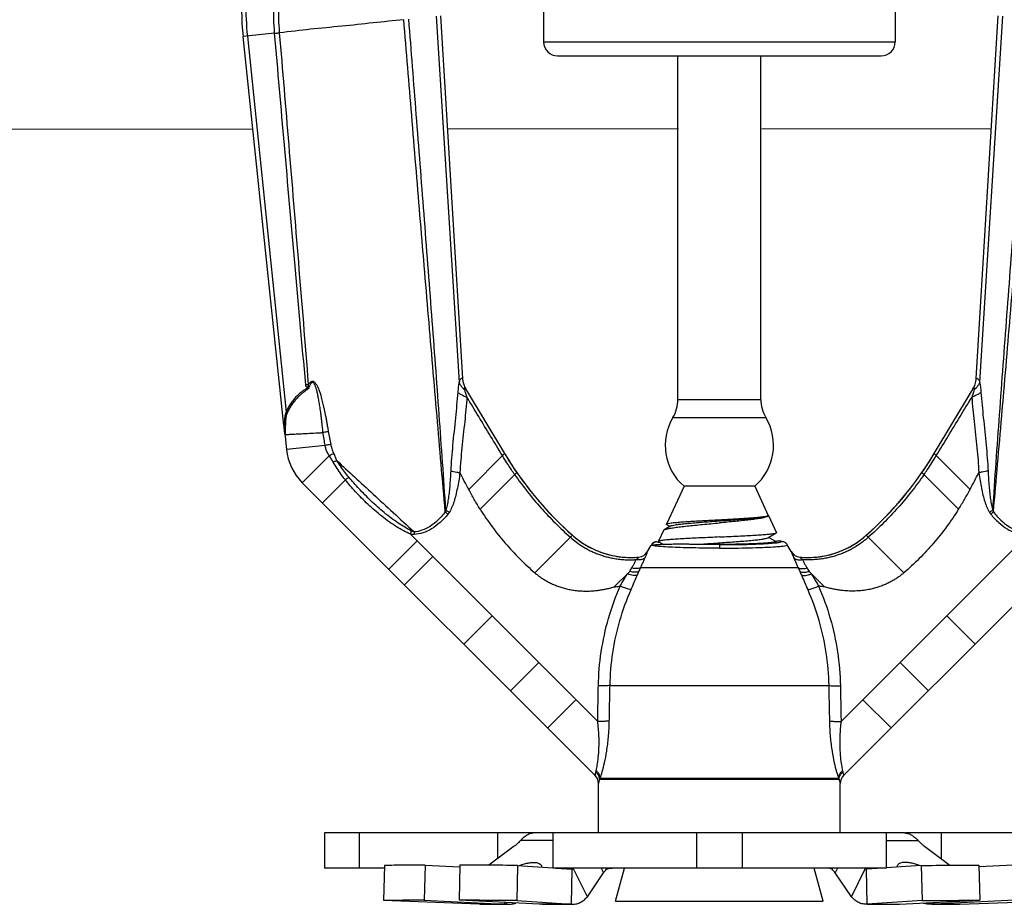
# Model space of a CAD drawing. Extents: x 34 to 167, y 23 to 67.
# Drawn here: x 65 to 68, y 37 to 40 of the extents above; entities that cross this region are included whole.
import ezdxf

# ---------------------------------------------------------------- set-up
doc = ezdxf.new("R2010")
doc.units = 0
doc.header["$MEASUREMENT"] = 0
doc.layers.get('0').update_dxf_attribs({"linetype": 'CONTINUOUS'})
doc.layers.add('3', color=3, linetype='CONTINUOUS')

msp = doc.modelspace()

# ---------------------------------------------------------------- linework, layer by layer
for p, q in [((66.4314, 40.1445), (66.4314, 39.8705)), ((67.4314, 40.1445), (67.4314, 39.8705)), ((66.1257, 39.9433), (66.1909, 38.9025)), ((66.1379, 39.9446), (66.2005, 38.913)), ((67.6623, 38.913), (67.7249, 39.9446)), ((67.7372, 39.9433), (67.6719, 38.9025)), ((65.6663, 39.8951), (65.5764, 39.8856)), ((65.5887, 39.8869), (65.699, 38.8171)), ((65.6928, 38.7785), (65.5764, 39.8856)), ((66.4314, 39.8705), (67.4314, 39.8705)), ((66.4714, 39.8305), (67.3914, 39.8305)), ((66.8134, 38.8528), (66.8134, 39.8305)), ((67.0494, 38.8528), (67.0494, 39.8305)), ((66.2141, 38.8758), (66.3203, 38.6991)), ((66.8134, 38.8528), (67.0494, 38.8528)), ((67.5426, 38.6991), (67.6488, 38.8758)), ((66.7992, 38.8015), (67.0636, 38.8015)), ((65.6928, 38.7785), (65.693, 38.7762)), ((65.693, 38.7762), (65.7, 38.7103)), ((65.81, 38.7219), (65.7, 38.7103)), ((65.8216, 38.6929), (65.7449, 38.6162)), ((66.2183, 38.5971), (66.3203, 38.6991)), ((67.6446, 38.5971), (67.5426, 38.6991)), ((66.3551, 38.6452), (66.2507, 38.5409)), ((67.5078, 38.6452), (67.6121, 38.5409)), ((65.7449, 38.6162), (66.5783, 37.7827)), ((65.8021, 38.5589), (65.8675, 38.6243)), ((66.8309, 38.6058), (66.7809, 38.4985)), ((67.0319, 38.6058), (66.8309, 38.6058)), ((67.0319, 38.6058), (67.0705, 38.5231)), ((68.118, 38.6162), (67.2845, 37.7827)), ((67.0708, 38.5226), (67.0935, 38.4739)), ((66.7935, 38.4931), (66.774, 38.4817)), ((66.7814, 38.4976), (66.7914, 38.4918)), ((66.0524, 38.4697), (66.5853, 37.9368)), ((66.5134, 38.4664), (66.4067, 38.3597)), ((66.7723, 38.4803), (66.7579, 38.4493)), ((66.7723, 38.4803), (66.774, 38.4817)), ((67.0694, 38.4594), (67.0929, 38.4731)), ((67.0918, 38.4488), (67.0715, 38.4606)), ((67.0929, 38.4731), (67.0935, 38.4739)), ((67.8104, 38.4697), (67.2776, 37.9368)), ((67.3494, 38.4664), (67.4562, 38.3597)), ((65.9911, 38.3699), (66.0716, 38.4505)), ((66.7271, 38.4203), (66.7365, 38.4365)), ((66.7579, 38.4493), (66.7584, 38.4485)), ((66.7584, 38.4485), (66.7728, 38.4401)), ((66.9314, 38.4398), (66.9314, 38.4298)), ((67.0944, 38.4493), (67.0936, 38.4485)), ((67.1074, 38.4493), (67.0944, 38.4493)), ((67.1357, 38.4203), (67.1247, 38.4393)), ((66.116, 38.4061), (66.0354, 38.3256)), ((66.7078, 38.3751), (67.155, 38.3751)), ((66.6765, 38.3638), (66.6322, 38.3196)), ((67.1864, 38.3638), (67.2306, 38.3196)), ((66.2846, 38.2376), (66.204, 38.157)), ((67.5783, 38.2376), (67.6588, 38.157)), ((66.4174, 38.1047), (66.3368, 38.0242)), ((67.4454, 38.1047), (67.526, 38.0242)), ((66.6204, 38.0394), (67.2424, 38.0394)), ((66.5235, 37.9986), (66.443, 37.9181)), ((67.3393, 37.9986), (67.4199, 37.9181)), ((66.5877, 37.6195), (66.5877, 37.7601)), ((67.2719, 37.7717), (66.591, 37.7717)), ((66.5924, 37.775), (67.2704, 37.775)), ((67.2752, 37.6195), (67.2752, 37.7601)), ((65.8083, 37.6195), (65.8083, 37.5195)), ((66.4021, 37.6195), (65.8083, 37.6195)), ((65.9068, 37.6195), (65.9068, 37.5195)), ((66.3004, 37.6195), (66.3004, 37.546)), ((67.4581, 37.6195), (66.4047, 37.6195)), ((66.4572, 37.6195), (66.4572, 37.5195)), ((66.8664, 37.6195), (66.8664, 37.5195)), ((66.9964, 37.6195), (66.9964, 37.5195)), ((67.4056, 37.6195), (67.4056, 37.5195)), ((68.0545, 37.6195), (67.4607, 37.6195)), ((67.5624, 37.6195), (67.5624, 37.546)), ((66.4572, 37.5978), (66.3655, 37.5978)), ((67.4056, 37.5978), (67.4973, 37.5978)), ((66.3478, 37.5814), (66.2756, 37.5275)), ((67.515, 37.5814), (67.5872, 37.5275)), ((65.9786, 37.5195), (65.8083, 37.5195)), ((65.9788, 37.5269), (65.9763, 37.427)), ((66.0942, 37.5279), (66.0918, 37.428)), ((66.0942, 37.5279), (66.193, 37.5231)), ((66.1932, 37.5279), (66.1908, 37.428)), ((66.3574, 37.5269), (66.355, 37.4269)), ((66.3574, 37.5269), (66.4572, 37.5201)), ((67.4056, 37.5195), (66.4572, 37.5195)), ((66.4664, 37.5195), (66.5131, 37.5164)), ((66.5106, 37.4164), (66.5131, 37.5164)), ((66.5131, 37.5164), (66.5132, 37.5163)), ((66.5559, 37.4381), (66.5156, 37.5195)), ((66.5559, 37.4381), (66.602, 37.5058)), ((66.5952, 37.5195), (66.602, 37.5058)), ((66.6107, 37.5159), (66.6089, 37.5195)), ((66.6362, 37.4255), (66.6614, 37.5195)), ((67.2266, 37.4255), (67.2014, 37.5195)), ((67.2521, 37.5159), (67.2539, 37.5195)), ((67.2676, 37.5195), (67.2609, 37.5058)), ((67.3069, 37.4381), (67.2609, 37.5058)), ((67.3069, 37.4381), (67.3473, 37.5195)), ((67.3497, 37.5164), (67.3496, 37.5163)), ((67.3964, 37.5195), (67.3497, 37.5164)), ((67.3522, 37.4164), (67.3497, 37.5164)), ((67.5054, 37.5269), (67.4056, 37.5201)), ((67.5054, 37.5269), (67.5079, 37.4269)), ((67.6696, 37.5279), (67.6721, 37.428)), ((67.7686, 37.5279), (67.6698, 37.5231)), ((66.248, 37.4164), (65.9763, 37.427)), ((66.0918, 37.428), (66.3199, 37.4167)), ((66.4189, 37.4167), (66.1908, 37.428)), ((66.355, 37.4269), (66.5106, 37.4164)), ((66.6362, 37.4255), (67.2266, 37.4255)), ((67.5079, 37.4269), (67.3522, 37.4164)), ((67.4439, 37.4167), (67.6721, 37.428)), ((67.7711, 37.428), (67.5429, 37.4167)), ((67.6148, 37.4164), (67.8865, 37.427)), ((66.3268, 37.4164), (66.248, 37.4164)), ((66.2514, 37.4163), (66.248, 37.4164)), ((66.2514, 37.4163), (66.3199, 37.4163)), ((66.32, 37.4216), (66.3199, 37.4167)), ((66.3268, 37.4164), (66.3269, 37.4213)), ((66.3268, 37.4164), (66.3299, 37.4163)), ((66.5106, 37.4164), (66.4249, 37.4164)), ((66.4277, 37.4163), (66.4249, 37.4164)), ((66.4277, 37.4163), (66.5106, 37.4163)), ((66.5106, 37.4164), (66.5132, 37.4163)), ((67.3522, 37.4164), (67.3496, 37.4163)), ((67.3522, 37.4164), (67.4379, 37.4164)), ((67.3522, 37.4163), (67.4352, 37.4163)), ((67.4351, 37.4163), (67.4379, 37.4164)), ((67.536, 37.4164), (67.5329, 37.4163)), ((67.536, 37.4164), (67.5359, 37.4213)), ((67.536, 37.4164), (67.6148, 37.4164)), ((67.5428, 37.4216), (67.5429, 37.4167)), ((67.5429, 37.4163), (67.6115, 37.4163)), ((67.6115, 37.4163), (67.6148, 37.4164))]:
    msp.add_line(p, q)
for centre, radius, start, end in [((66.372, 39.9692), 0.8, 165, 186), ((66.4714, 39.8705), 0.04, 180, 270), ((67.3914, 39.8705), 0.04, 270, 0), ((66.7134, 38.8528), 0.1, 329.1226, 0), ((67.1494, 38.8528), 0.1, 180, 210.8774), ((66.9314, 38.7225), 0.154, 149.1226, 229.2478), ((66.9314, 38.7225), 0.154, 310.7522, 30.8774), ((65.8553, 38.7266), 0.1562, 186, 225), ((67.1774, 39.2141), 1, 211, 228.3943), ((66.6854, 39.2141), 1, 311.6057, 329), ((66.6794, 38.6533), 0.25, 228.3943, 275.3188), ((67.1834, 38.6533), 0.25, 264.6809, 311.6057), ((66.6994, 38.4363), 0.032, 275.3017, 329.9995), ((67.1634, 38.4363), 0.032, 210.0012, 264.6987), ((66.5557, 37.7601), 0.032, 359.9963, 44.999), ((67.3072, 37.7601), 0.032, 135.0008, 180.0032)]:
    msp.add_arc(centre, radius, start, end)
for points, start_tangent, end_tangent in [([(65.6117, 40.173), (65.5924, 40.0788), (65.5846, 39.9829), (65.5887, 39.8869)], (-0.260685, -0.965424), (0.102607, -0.994722)), ([(65.6663, 39.8951), (65.6641, 39.9793), (65.6725, 40.0652), (65.6917, 40.1515)], (-0.087631, 0.996153), (0.275711, 0.961241)), ([(65.6805, 39.8965), (65.6787, 39.9789), (65.6872, 40.063), (65.7063, 40.1476)], (-0.082994, 0.99655), (0.27907, 0.960271)), ([(66.0338, 39.9337), (65.9464, 39.9245), (65.8572, 39.9151), (65.7679, 39.9063), (65.6805, 39.8965)], (-0.994495, -0.104781), (-0.994639, -0.103411)), ([(66.1517, 38.5331), (66.1282, 38.805), (66.1039, 39.0894), (66.0797, 39.3776), (66.0562, 39.6616), (66.0338, 39.9337)], (-0.087179, 0.996193), (-0.081357, 0.996685)), ([(66.1533, 38.538), (66.1344, 38.8096), (66.1133, 39.0934), (66.0913, 39.3808), (66.0693, 39.6639), (66.048, 39.9352)], (-0.06674, 0.99777), (-0.078538, 0.996911)), ([(67.7095, 38.538), (67.7285, 38.8096), (67.7495, 39.0934), (67.7715, 39.3808), (67.7935, 39.6639), (67.8148, 39.9352)], (0.06674, 0.99777), (0.078538, 0.996911)), ([(67.7111, 38.5331), (67.7347, 38.805), (67.7589, 39.0894), (67.7831, 39.3776), (67.8067, 39.6616), (67.829, 39.9337)], (0.087179, 0.996193), (0.081357, 0.996685)), ([(65.6663, 39.8951), (65.6708, 39.8955), (65.6756, 39.896), (65.6805, 39.8965)], (0.994857, 0.101289), (0.994537, 0.104388)), ([(65.7548, 38.8956), (65.7236, 39.2425), (65.6941, 39.5762), (65.6663, 39.8951)], (-0.091327, 0.995821), (-0.086627, 0.996241)), ([(65.7629, 38.8962), (65.7347, 39.2435), (65.7072, 39.5774), (65.6805, 39.8965)], (-0.08017, 0.996781), (-0.083807, 0.996482)), ([(66.2005, 38.913), (66.1983, 38.913), (66.1963, 38.912), (66.1944, 38.9099), (66.1926, 38.9067), (66.1909, 38.9025)], (-0.970749, 0.240096), (-0.312351, -0.949967)), ([(66.2005, 38.913), (66.2013, 38.9066), (66.2025, 38.9009), (66.2042, 38.8957), (66.2062, 38.8906), (66.2086, 38.8856), (66.2112, 38.8807), (66.2141, 38.8758)], (0.058683, -0.998277), (0.515054, -0.857158)), ([(67.6488, 38.8758), (67.6528, 38.8829), (67.6562, 38.8897), (67.659, 38.8967), (67.6611, 38.9044), (67.6623, 38.913)], (0.515054, 0.857158), (0.054726, 0.998501)), ([(67.6623, 38.913), (67.6645, 38.913), (67.6666, 38.912), (67.6685, 38.9099), (67.6703, 38.9067), (67.6719, 38.9025)], (0.970749, 0.240095), (0.312351, -0.949967)), ([(65.7597, 38.8862), (65.7519, 38.8807), (65.7438, 38.8749), (65.7353, 38.8682), (65.7269, 38.8603), (65.7188, 38.8509), (65.7113, 38.8405), (65.7045, 38.8291), (65.699, 38.8171)], (-0.815164, -0.57923), (-0.35329, -0.935514)), ([(65.7634, 38.8847), (65.7564, 38.8795), (65.7491, 38.874), (65.7414, 38.868), (65.7338, 38.8611), (65.7262, 38.853), (65.7189, 38.8438), (65.712, 38.8336), (65.7056, 38.8226), (65.7002, 38.8111)], (-0.800499, -0.599334), (-0.367572, -0.929995)), ([(65.7548, 38.8956), (65.7575, 38.8958), (65.7602, 38.896), (65.7629, 38.8962)], (0.997745, 0.067124), (0.99745, 0.071362)), ([(65.7597, 38.8862), (65.758, 38.8875), (65.7567, 38.8893), (65.7558, 38.8912), (65.7552, 38.8934), (65.7548, 38.8956)], (-0.8373, 0.546743), (-0.0908, 0.995869)), ([(65.7597, 38.8862), (65.7605, 38.8869), (65.7614, 38.8876), (65.7622, 38.8883)], (0.770985, 0.636854), (0.771777, 0.635893)), ([(65.7634, 38.8847), (65.7615, 38.8855), (65.7597, 38.8862)], (-0.928374, 0.371648), (-0.922509, 0.385976)), ([(65.7622, 38.8883), (65.762, 38.8894), (65.7621, 38.8908), (65.7622, 38.8925), (65.7625, 38.8943), (65.7629, 38.8962)], (-0.323081, 0.946371), (0.230199, 0.973144)), ([(65.7634, 38.8847), (65.7628, 38.8865), (65.7622, 38.8883)], (-0.300632, 0.95374), (-0.317867, 0.948135)), ([(65.8196, 38.7617), (65.8176, 38.7743), (65.8155, 38.7864), (65.8135, 38.7978), (65.8114, 38.8083), (65.8095, 38.8182), (65.8075, 38.8274), (65.8056, 38.8359), (65.8037, 38.8437), (65.8019, 38.851), (65.8, 38.8577), (65.7982, 38.8639), (65.7964, 38.8697), (65.7946, 38.875), (65.7927, 38.88), (65.7908, 38.8845), (65.7889, 38.8887), (65.7869, 38.8925), (65.7848, 38.896), (65.7826, 38.8989), (65.7802, 38.9014), (65.7777, 38.9032), (65.7749, 38.9041), (65.772, 38.904), (65.7693, 38.9028), (65.767, 38.901), (65.7649, 38.8988), (65.7629, 38.8962)], (-0.157091, 0.987584), (-0.557159, -0.830406)), ([(65.804, 38.7588), (65.8026, 38.7722), (65.8012, 38.7847), (65.7998, 38.7962), (65.7985, 38.8068), (65.7972, 38.8166), (65.7959, 38.8257), (65.7947, 38.8341), (65.7935, 38.8419), (65.7923, 38.849), (65.7911, 38.8557), (65.7899, 38.8617), (65.7887, 38.8674), (65.7875, 38.8725), (65.7864, 38.8773), (65.7852, 38.8816), (65.784, 38.8856), (65.7827, 38.8892), (65.7815, 38.8925), (65.7801, 38.8954), (65.7786, 38.8979), (65.7769, 38.9), (65.7748, 38.9012), (65.7726, 38.9012), (65.7706, 38.8998), (65.7688, 38.8976), (65.7673, 38.895), (65.7659, 38.8919), (65.7646, 38.8885), (65.7634, 38.8847)], (-0.102524, 0.994731), (-0.297423, -0.954746)), ([(66.1909, 38.9025), (66.1888, 38.8893), (66.1872, 38.8735)], (-0.189065, -0.981965), (-0.075919, -0.997114)), ([(66.1909, 38.9025), (66.1946, 38.8948), (66.1998, 38.8874), (66.2064, 38.8805)], (0.34461, -0.938746), (0.743639, -0.668582)), ([(66.2141, 38.8758), (66.2116, 38.8798), (66.2094, 38.8831), (66.2077, 38.8853), (66.2065, 38.8864), (66.2058, 38.8864), (66.2055, 38.8855), (66.2057, 38.8835), (66.2064, 38.8805)], (-0.515048, 0.857161), (0.253777, -0.967263)), ([(66.2064, 38.8805), (66.2091, 38.8712), (66.2132, 38.8596)], (0.255221, -0.966883), (0.347108, -0.937825)), ([(67.6488, 38.8758), (67.6512, 38.8798), (67.6534, 38.8831), (67.6551, 38.8853), (67.6563, 38.8864), (67.657, 38.8864), (67.6573, 38.8855), (67.6571, 38.8835), (67.6564, 38.8805)], (0.515048, 0.857161), (-0.253777, -0.967263)), ([(67.6564, 38.8805), (67.6537, 38.8712), (67.6497, 38.8596)], (-0.255221, -0.966883), (-0.347108, -0.937825)), ([(67.6719, 38.9025), (67.6683, 38.8948), (67.6631, 38.8874), (67.6564, 38.8805)], (-0.34461, -0.938746), (-0.743639, -0.668582)), ([(67.6719, 38.9025), (67.674, 38.8893), (67.6756, 38.8735)], (0.189065, -0.981965), (0.075919, -0.997114)), ([(66.1872, 38.8735), (66.1805, 38.8007), (66.1727, 38.7231), (66.1671, 38.6494)], (-0.076456, -0.997073), (-0.052777, -0.998606)), ([(66.1872, 38.8735), (66.194, 38.8685), (66.2028, 38.8638), (66.2132, 38.8596)], (0.739344, -0.673328), (0.945783, -0.3248)), ([(66.2132, 38.8596), (66.2069, 38.7898), (66.1989, 38.7154), (66.1934, 38.6447)], (-0.06511, -0.997878), (-0.04806, -0.998844)), ([(66.3142, 38.6931), (66.2805, 38.7486), (66.2469, 38.8041), (66.2132, 38.8596)], (-0.518492, 0.855082), (-0.519023, 0.85476)), ([(67.5486, 38.6931), (67.5823, 38.7486), (67.616, 38.8041), (67.6497, 38.8596)], (0.518492, 0.855082), (0.519023, 0.85476)), ([(67.6756, 38.8735), (67.6689, 38.8685), (67.6601, 38.8638), (67.6497, 38.8596)], (-0.739344, -0.673328), (-0.945783, -0.3248)), ([(67.6497, 38.8596), (67.6559, 38.7898), (67.664, 38.7154), (67.6695, 38.6447)], (0.06511, -0.997878), (0.04806, -0.998844)), ([(67.6756, 38.8735), (67.6823, 38.8007), (67.6902, 38.7231), (67.6958, 38.6494)], (0.076456, -0.997073), (0.052777, -0.998606)), ([(65.699, 38.8171), (65.6984, 38.816), (65.6978, 38.8146), (65.6973, 38.813), (65.6967, 38.8111), (65.6962, 38.8088), (65.6957, 38.8062), (65.6952, 38.8033), (65.6947, 38.8), (65.6943, 38.7964), (65.6939, 38.7925), (65.6935, 38.7883), (65.6931, 38.7836), (65.6928, 38.7785)], (-0.534833, -0.844958), (-0.060595, -0.998162)), ([(65.7002, 38.8111), (65.6999, 38.81), (65.6995, 38.8088), (65.6992, 38.8072), (65.6988, 38.8054), (65.6985, 38.8033), (65.6982, 38.801), (65.6979, 38.7983), (65.6976, 38.7953), (65.6974, 38.792)], (-0.366942, -0.930244), (-0.075556, -0.997142)), ([(65.699, 38.8171), (65.6995, 38.8151), (65.6999, 38.8131), (65.7002, 38.8111)], (0.250761, -0.968049), (0.143938, -0.989587)), ([(65.6941, 38.7658), (65.6937, 38.7697), (65.6933, 38.7739), (65.6928, 38.7785)], (-0.104492, 0.994526), (-0.104528, 0.994522)), ([(65.6974, 38.792), (65.6971, 38.7884), (65.6969, 38.7845), (65.6967, 38.7803), (65.6964, 38.7757), (65.6963, 38.7707), (65.6961, 38.7653)], (-0.075556, -0.997142), (-0.028869, -0.999583)), ([(65.6958, 38.7531), (65.6955, 38.7539), (65.6952, 38.7561), (65.6949, 38.7589), (65.6945, 38.7622), (65.6941, 38.7658)], (-0.99863, -0.05232), (-0.104492, 0.994526)), ([(65.6961, 38.7653), (65.6959, 38.7595), (65.6958, 38.7531)], (-0.028869, -0.999583), (-0.018956, -0.99982)), ([(65.6958, 38.7531), (65.7009, 38.7534), (65.7117, 38.754), (65.7277, 38.7548), (65.7478, 38.7558), (65.7709, 38.7571), (65.7955, 38.7583)], (0.99863, 0.052335), (0.99863, 0.052336)), ([(65.7955, 38.7583), (65.7997, 38.7586), (65.804, 38.7588)], (0.99863, 0.052336), (0.994726, 0.102568)), ([(65.8197, 38.7614), (65.8145, 38.7605), (65.8092, 38.7597), (65.804, 38.7588)], (-0.986749, -0.162255), (-0.986148, -0.165867)), ([(65.81, 38.7219), (65.807, 38.7403), (65.804, 38.7588)], (-0.160099, 0.987101), (-0.162802, 0.986659)), ([(65.8266, 38.7251), (65.8231, 38.7436), (65.8196, 38.7617)], (-0.184563, 0.982821), (-0.188438, 0.982085)), ([(65.8266, 38.7251), (65.8211, 38.7241), (65.8155, 38.723), (65.81, 38.7219)], (-0.981286, -0.192555), (-0.980769, -0.195173)), ([(65.8216, 38.6929), (65.8162, 38.7023), (65.8123, 38.712), (65.81, 38.7219)], (-0.558467, 0.829527), (-0.15234, 0.988328)), ([(65.8349, 38.6992), (65.8312, 38.7082), (65.8285, 38.7167), (65.8266, 38.7251)], (-0.405871, 0.91393), (-0.184707, 0.982794)), ([(65.8349, 38.6992), (65.8305, 38.6971), (65.8261, 38.695), (65.8216, 38.6929)], (-0.901049, -0.433717), (-0.904017, -0.427496)), ([(65.8327, 38.6748), (65.8304, 38.6788), (65.8278, 38.6832), (65.8249, 38.6879), (65.8216, 38.6929)], (-0.49725, 0.867607), (-0.539233, 0.842156)), ([(65.8432, 38.6789), (65.8415, 38.6834), (65.8396, 38.6883), (65.8374, 38.6936), (65.8349, 38.6992)], (-0.342901, 0.939371), (-0.406356, 0.913715)), ([(66.3492, 38.6393), (66.3402, 38.6525), (66.3142, 38.6931)], (-0.571357, 0.820702), (-0.518492, 0.855082)), ([(66.3203, 38.6991), (66.3551, 38.6452)], (0.515038, -0.857167), (0.568959, -0.822366)), ([(67.5078, 38.6452), (67.5426, 38.6991)], (0.568959, 0.822366), (0.515038, 0.857167)), ([(67.5136, 38.6393), (67.5227, 38.6525), (67.5486, 38.6931)], (0.571357, 0.820702), (0.518492, 0.855082)), ([(65.8432, 38.6789), (65.8397, 38.6775), (65.8362, 38.6762), (65.8327, 38.6748)], (-0.931096, -0.364774), (-0.93206, -0.362304)), ([(65.8675, 38.6243), (65.8556, 38.6399), (65.8439, 38.6567), (65.8327, 38.6748)], (-0.62128, 0.783589), (-0.497386, 0.86753)), ([(65.8432, 38.6789), (65.8934, 38.6327), (65.9466, 38.5836), (66.0031, 38.5314), (66.0629, 38.4761)], (0.73534, -0.677699), (0.734141, -0.678997)), ([(65.8778, 38.6313), (65.8662, 38.6462), (65.8545, 38.6619), (65.8432, 38.6789)], (-0.635632, 0.771992), (-0.531967, 0.846765)), ([(65.8779, 38.6314), (65.8745, 38.6291), (65.871, 38.6267), (65.8675, 38.6243)], (-0.82746, -0.561525), (-0.825758, -0.564025)), ([(66.0545, 38.4794), (66.0368, 38.4891), (66.0177, 38.5013), (65.9979, 38.5154), (65.9781, 38.531), (65.9588, 38.5476), (65.9403, 38.5645), (65.9228, 38.5817), (65.9064, 38.5987), (65.8913, 38.6153), (65.8778, 38.6313)], (-0.893185, 0.449689), (-0.634695, 0.772763)), ([(66.1671, 38.6494), (66.1657, 38.6267), (66.1642, 38.6057), (66.1623, 38.5863), (66.16, 38.5685), (66.1571, 38.5522), (66.1533, 38.538)], (-0.052648, -0.998613), (-0.321156, -0.947026)), ([(66.1934, 38.6447), (66.1899, 38.6218), (66.186, 38.6006), (66.1816, 38.5809), (66.1765, 38.5628), (66.1705, 38.5462), (66.1631, 38.5316)], (-0.139234, -0.99026), (-0.517443, -0.855718)), ([(66.1671, 38.6494), (66.1754, 38.6477), (66.1842, 38.6462), (66.1934, 38.6447)], (0.978767, -0.204977), (0.988913, -0.148494)), ([(66.2183, 38.5971), (66.2058, 38.6209), (66.1934, 38.6447)], (-0.464549, 0.885548), (-0.462714, 0.886508)), ([(66.3492, 38.6393), (66.3851, 38.5909), (66.4235, 38.545), (66.4643, 38.5016), (66.5077, 38.4607)], (0.571356, -0.820702), (0.747107, -0.664704)), ([(66.3551, 38.6452), (66.5134, 38.4664)], (0.568959, -0.822366), (0.747733, -0.664)), ([(67.3494, 38.4664), (67.5078, 38.6452)], (0.747733, 0.664), (0.568959, 0.822366)), ([(67.5136, 38.6393), (67.4778, 38.5909), (67.4394, 38.545), (67.3985, 38.5016), (67.3551, 38.4607)], (-0.571356, -0.820702), (-0.747107, -0.664704)), ([(67.6446, 38.5971), (67.657, 38.6209), (67.6695, 38.6447)], (0.464549, 0.885548), (0.462714, 0.886508)), ([(67.6958, 38.6494), (67.6875, 38.6477), (67.6786, 38.6462), (67.6695, 38.6447)], (-0.978767, -0.204977), (-0.988913, -0.148494)), ([(67.6695, 38.6447), (67.673, 38.6218), (67.6769, 38.6006), (67.6813, 38.5809), (67.6863, 38.5628), (67.6923, 38.5462), (67.6997, 38.5316)], (0.139234, -0.99026), (0.517443, -0.855718)), ([(67.6958, 38.6494), (67.6971, 38.6267), (67.6987, 38.6057), (67.7006, 38.5863), (67.7028, 38.5685), (67.7057, 38.5522), (67.7095, 38.538)], (0.052648, -0.998613), (0.321156, -0.947026)), ([(66.0524, 38.4697), (66.0334, 38.479), (66.013, 38.4909), (65.992, 38.505), (65.9711, 38.5207), (65.9508, 38.5375), (65.9316, 38.5549), (65.9135, 38.5725), (65.8966, 38.5901), (65.8812, 38.6075), (65.8674, 38.6243)], (-0.914173, 0.405325), (-0.619998, 0.784603)), ([(66.2507, 38.5409), (66.234, 38.5685), (66.2183, 38.5971)], (-0.533727, 0.845657), (-0.464549, 0.885548)), ([(67.6121, 38.5409), (67.6288, 38.5685), (67.6446, 38.5971)], (0.533727, 0.845657), (0.464549, 0.885548)), ([(66.1517, 38.5331), (66.1307, 38.5095), (66.1083, 38.4918), (66.0854, 38.4807), (66.0629, 38.4761)], (-0.609071, -0.793116), (-0.997128, -0.075736)), ([(66.1595, 38.5266), (66.1367, 38.5027), (66.1125, 38.4848), (66.0878, 38.4735), (66.0635, 38.4687)], (-0.637685, -0.770297), (-0.996993, -0.07749)), ([(66.1533, 38.538), (66.1525, 38.5354), (66.1517, 38.5331)], (-0.27256, -0.962139), (-0.363706, -0.931514)), ([(66.1517, 38.5331), (66.1543, 38.5309), (66.1569, 38.5288), (66.1595, 38.5266)], (0.754059, -0.656806), (0.769013, -0.639233)), ([(66.1533, 38.538), (66.1565, 38.5359), (66.1598, 38.5337), (66.1631, 38.5316)], (0.829302, -0.558801), (0.843685, -0.536839)), ([(66.1631, 38.5316), (66.1613, 38.5289), (66.1595, 38.5266)], (-0.533388, -0.845871), (-0.637957, -0.770072)), ([(66.2507, 38.5409), (66.285, 38.4908), (66.3224, 38.444), (66.363, 38.4003), (66.4067, 38.3597)], (0.533727, -0.845657), (0.756785, -0.653664)), ([(66.7934, 38.4931), (66.7978, 38.4946), (66.8062, 38.4963), (66.8182, 38.498), (66.8334, 38.4997), (66.8514, 38.5014), (66.8718, 38.5031), (66.8938, 38.5047), (66.9169, 38.5064), (66.9405, 38.5081), (66.9637, 38.5098), (66.9861, 38.5115), (67.0069, 38.5132), (67.0255, 38.5149), (67.0414, 38.5166), (67.0542, 38.5182), (67.0634, 38.5199), (67.0689, 38.5216), (67.0694, 38.5219)], (0.664964, 0.746875), (0.864301, 0.502974)), ([(66.9314, 38.5108), (66.9541, 38.5121), (66.976, 38.5133), (66.9967, 38.5145), (67.0156, 38.5158), (67.0323, 38.517), (67.0466, 38.5183), (67.0577, 38.5196), (67.0654, 38.5208), (67.0697, 38.5221), (67.0699, 38.5222)], (0.998539, 0.05404), (0.775032, 0.631922)), ([(67.0699, 38.5209), (67.0662, 38.519), (67.0588, 38.5168), (67.0479, 38.5146), (67.0337, 38.5124), (67.0169, 38.5102), (66.9979, 38.5081), (66.9769, 38.5059), (66.9546, 38.5038), (66.9314, 38.5016)], (-0.602187, -0.798355), (-0.995859, -0.090915)), ([(67.0699, 38.5222), (67.0705, 38.5231)], (0.775032, 0.631922), (-0.05846, 0.99829)), ([(67.0701, 38.5211), (67.0699, 38.5209)], (-0.549204, -0.835688), (-0.602187, -0.798355)), ([(67.0705, 38.522), (67.0701, 38.5211)], (-0.279586, -0.960121), (-0.549204, -0.835688)), ([(67.0705, 38.5231), (67.0705, 38.5231)], (-0.058461, 0.99829), (-0.185977, 0.982554)), ([(67.0705, 38.523), (67.0705, 38.522)], (0.302808, -0.953052), (-0.279586, -0.960121)), ([(67.6121, 38.5409), (67.5779, 38.4908), (67.5404, 38.444), (67.4999, 38.4003), (67.4562, 38.3597)], (-0.533727, -0.845657), (-0.756785, -0.653664)), ([(67.7095, 38.538), (67.7063, 38.5359), (67.703, 38.5337), (67.6997, 38.5316)], (-0.829302, -0.558801), (-0.843685, -0.536839)), ([(67.6997, 38.5316), (67.7016, 38.5289), (67.7034, 38.5266)], (0.533388, -0.845871), (0.637957, -0.770072)), ([(67.7111, 38.5331), (67.7086, 38.5309), (67.706, 38.5288), (67.7034, 38.5266)], (-0.754059, -0.656806), (-0.769013, -0.639233)), ([(67.7034, 38.5266), (67.7262, 38.5027), (67.7503, 38.4848), (67.7751, 38.4735), (67.7993, 38.4687)], (0.637685, -0.770297), (0.996993, -0.07749)), ([(67.7095, 38.538), (67.7103, 38.5354), (67.7111, 38.5331)], (0.27256, -0.962139), (0.363706, -0.931514)), ([(67.7111, 38.5331), (67.7322, 38.5095), (67.7545, 38.4918), (67.7774, 38.4807), (67.7999, 38.4761)], (0.609071, -0.793116), (0.997128, -0.075736)), ([(66.774, 38.4817), (66.7747, 38.4821), (66.7811, 38.4843), (66.7911, 38.4864), (66.8045, 38.4886), (66.821, 38.4908), (66.84, 38.4929), (66.8612, 38.4951), (66.8838, 38.4973), (66.9075, 38.4995), (66.9314, 38.5016)], (0.877966, 0.478723), (0.995859, 0.090915)), ([(66.7812, 38.4975), (66.7811, 38.4978), (66.7812, 38.4984)], (-0.407244, 0.91332), (0.306932, 0.951732)), ([(66.7812, 38.4984), (66.7816, 38.4991), (66.7862, 38.5004), (66.7946, 38.5017), (66.8067, 38.503), (66.822, 38.5043), (66.8402, 38.5056), (66.8607, 38.5069), (66.8834, 38.5082), (66.9073, 38.5095), (66.9314, 38.5108)], (0.306932, 0.951732), (0.998539, 0.05404)), ([(66.0545, 38.4794), (66.0538, 38.4762), (66.0531, 38.4729), (66.0524, 38.4697)], (-0.217398, -0.976083), (-0.205495, -0.978658)), ([(66.0635, 38.4687), (66.0616, 38.4686), (66.0595, 38.4687), (66.0573, 38.4689), (66.0549, 38.4692), (66.0524, 38.4697)], (-0.996965, -0.077854), (-0.9768, 0.214155)), ([(66.0629, 38.4761), (66.0615, 38.4765), (66.06, 38.477), (66.0583, 38.4777), (66.0565, 38.4785), (66.0545, 38.4794)], (-0.970407, 0.241474), (-0.893268, 0.449524)), ([(66.0629, 38.4761), (66.0631, 38.4736), (66.0633, 38.4712), (66.0635, 38.4687)], (0.0746, -0.997214), (0.087272, -0.996185)), ([(66.5077, 38.4607), (66.5246, 38.447), (66.5428, 38.4346), (66.5532, 38.4284), (66.5641, 38.4227), (66.5754, 38.4175), (66.5872, 38.4127), (66.5996, 38.4085), (66.6124, 38.4047), (66.6259, 38.4016), (66.6401, 38.3992), (66.6556, 38.3975), (66.6721, 38.3968), (66.6833, 38.3968), (66.695, 38.3975)], (0.747107, -0.664704), (0.996789, 0.080069)), ([(66.5134, 38.4664), (66.5485, 38.4403), (66.5932, 38.4187), (66.6464, 38.4055), (66.6787, 38.4034), (66.7024, 38.4044)], (0.747733, -0.664), (0.995719, 0.092429)), ([(66.9314, 38.4616), (66.9048, 38.4603), (66.8786, 38.4591), (66.8537, 38.4579), (66.8305, 38.4566), (66.8098, 38.4554), (66.7919, 38.4541), (66.7775, 38.4529), (66.7668, 38.4516), (66.7602, 38.4504), (66.7579, 38.4493)], (-0.998911, -0.046661), (-0.306511, -0.951867)), ([(66.8707, 38.4405), (66.8927, 38.4422), (66.9159, 38.4439), (66.9396, 38.4456), (66.963, 38.4473), (66.9855, 38.4489), (67.0064, 38.4506), (67.0252, 38.4523), (67.0412, 38.454), (67.0541, 38.4557), (67.0634, 38.4574), (67.0689, 38.4591), (67.0693, 38.4594)], (0.99683, 0.079557), (0.795087, 0.606495)), ([(66.9314, 38.4616), (66.9585, 38.4629), (66.9851, 38.4642), (67.01, 38.4655), (67.0322, 38.4667), (67.0516, 38.468), (67.0678, 38.4693), (67.0803, 38.4706), (67.0888, 38.4718), (67.093, 38.4731)], (0.998911, 0.046661), (0.266633, 0.963798)), ([(67.1605, 38.4044), (67.1842, 38.4034), (67.2165, 38.4055), (67.2696, 38.4187), (67.3143, 38.4403), (67.3494, 38.4664)], (0.995719, -0.092429), (0.747733, 0.664)), ([(67.3551, 38.4607), (67.3383, 38.447), (67.3201, 38.4346), (67.3096, 38.4284), (67.2987, 38.4227), (67.2874, 38.4175), (67.2756, 38.4127), (67.2633, 38.4085), (67.2504, 38.4047), (67.2369, 38.4016), (67.2228, 38.3992), (67.2073, 38.3975), (67.1908, 38.3968), (67.1796, 38.3968), (67.1678, 38.3975)], (-0.747107, -0.664704), (-0.996789, 0.080078)), ([(66.7376, 38.4372), (66.7365, 38.4365)], (-0.954088, -0.299527), (-0.5, -0.866025)), ([(66.74, 38.4378), (66.7376, 38.4372)], (-0.980346, -0.197283), (-0.954088, -0.299527)), ([(66.7424, 38.4388), (66.7402, 38.4423)], (-0.823838, 0.566825), (0.570358, 0.821396)), ([(66.8587, 38.4406), (66.8474, 38.4407), (66.8356, 38.4408), (66.823, 38.4408), (66.81, 38.4408), (66.7965, 38.4407), (66.7829, 38.4404), (66.7699, 38.44), (66.7579, 38.4395), (66.7475, 38.4388), (66.74, 38.4378)], (-0.999877, 0.015677), (-0.980346, -0.197286)), ([(66.9314, 38.4298), (66.8922, 38.43), (66.8547, 38.4306), (66.8203, 38.4315), (66.7905, 38.4327), (66.7666, 38.4342), (66.7495, 38.4359), (66.74, 38.4378)], (-1, 0.000067), (-0.947628, 0.319375)), ([(66.7402, 38.4423), (66.7426, 38.4447), (66.7455, 38.4467)], (0.646066, 0.763282), (0.866252, 0.499607)), ([(66.7402, 38.4423), (66.7405, 38.4425), (66.7408, 38.4428), (66.7412, 38.4431), (66.7417, 38.4435)], (0.692394, 0.721519), (0.825962, 0.563726)), ([(66.7417, 38.4435), (66.7422, 38.4438), (66.7427, 38.4441), (66.7433, 38.4445), (66.7439, 38.4449), (66.7448, 38.4454), (66.7459, 38.446), (66.7469, 38.4466)], (0.825962, 0.563726), (0.868254, 0.496119)), ([(66.7455, 38.4467), (66.7486, 38.4481), (66.7519, 38.449)], (0.866252, 0.499607), (0.9841, 0.177618)), ([(66.7469, 38.4466), (66.7477, 38.4471), (66.7484, 38.4474), (66.749, 38.4477), (66.7496, 38.448), (66.7501, 38.4483), (66.7507, 38.4485), (66.7513, 38.4488), (66.7519, 38.449)], (0.868254, 0.496119), (0.940707, 0.33922)), ([(66.7519, 38.449), (66.756, 38.4475), (66.7582, 38.4472)], (0.491357, -0.870958), (0.988402, -0.151858)), ([(66.7582, 38.4472), (66.7618, 38.4465)], (0.988402, -0.151858), (0.98386, -0.17894)), ([(66.9314, 38.4402), (66.9232, 38.4402), (66.8909, 38.4403), (66.8587, 38.4406)], (-0.999989, -0.004751), (-0.999877, 0.015677)), ([(66.9314, 38.4398), (66.8943, 38.44), (66.8587, 38.4406)], (-1, 0.000012), (-0.999718, 0.023765)), ([(67.0893, 38.4472), (67.079, 38.4456), (67.062, 38.4441), (67.0405, 38.4428), (67.0151, 38.4417), (66.9864, 38.4409), (66.9554, 38.4404), (66.9314, 38.4402)], (-0.989581, -0.143977), (-0.999989, -0.004751)), ([(66.9314, 38.4398), (66.9714, 38.44), (67.0094, 38.4407), (67.0433, 38.4419), (67.0713, 38.4434), (67.0896, 38.445)], (1, 0.000012), (0.996146, 0.087708)), ([(66.9314, 38.4298), (66.9752, 38.4301), (67.0166, 38.4308), (67.0537, 38.4319), (67.0844, 38.4334)], (1, 0.000067), (0.997974, 0.063623)), ([(67.0844, 38.4334), (67.0893, 38.4337)], (0.997974, 0.063623), (0.997619, 0.068972)), ([(67.0904, 38.4473), (67.0893, 38.4472)], (-0.990223, -0.13949), (-0.989581, -0.143977)), ([(67.0893, 38.4337), (67.0901, 38.4338)], (0.997619, 0.068972), (0.997551, 0.069939)), ([(67.0896, 38.445), (67.0906, 38.4451)], (0.996146, 0.087708), (0.996291, 0.086047)), ([(67.0901, 38.4338), (67.1072, 38.4352), (67.1209, 38.4372), (67.1247, 38.4393)], (0.997551, 0.069939), (-0.498451, 0.866918)), ([(67.0937, 38.4481), (67.0904, 38.4473)], (-0.873206, -0.487352), (-0.990223, -0.13949)), ([(67.0906, 38.4451), (67.092, 38.4452)], (0.996291, 0.086047), (0.99655, 0.082994)), ([(67.0918, 38.4488), (67.092, 38.4488)], (0.981496, 0.191482), (0.980866, 0.194685)), ([(67.092, 38.4452), (67.1042, 38.4472), (67.1074, 38.4493)], (0.99655, 0.082994), (-0.566007, 0.8244)), ([(67.092, 38.4488), (67.0934, 38.4491)], (0.980866, 0.194685), (0.973916, 0.226909)), ([(67.1074, 38.4493), (67.1115, 38.4489), (67.1155, 38.4476), (67.1191, 38.4455), (67.1222, 38.4427), (67.1247, 38.4393)], (1, -0.000091), (0.49996, -0.866049)), ([(66.695, 38.3975), (66.6987, 38.4002), (66.7009, 38.4024), (66.702, 38.4038), (66.7024, 38.4044)], (0.845909, 0.533328), (0.545906, 0.837847)), ([(66.7204, 38.4034), (66.7141, 38.3988), (66.7053, 38.3968), (66.695, 38.3975)], (-0.643987, -0.765037), (-0.981857, 0.189623)), ([(66.7078, 38.3751), (66.7121, 38.3847), (66.7163, 38.3941), (66.7204, 38.4033)], (0.411858, 0.911248), (0.409197, 0.912446)), ([(66.7204, 38.4033), (66.7236, 38.411), (66.7256, 38.4161), (66.7267, 38.4192), (66.7271, 38.4203)], (0.408636, 0.912697), (0.326078, 0.945343)), ([(67.1357, 38.4203), (67.1361, 38.4191), (67.1374, 38.4156), (67.1395, 38.4103), (67.1425, 38.4033)], (0.325233, -0.945634), (0.408395, -0.912805)), ([(67.1425, 38.4033), (67.1466, 38.3941), (67.1507, 38.3847), (67.155, 38.3751)], (0.409197, -0.912446), (0.411858, -0.911248)), ([(67.1425, 38.4033), (67.1487, 38.3988), (67.1575, 38.3968), (67.1678, 38.3975)], (0.644381, -0.764705), (0.981851, 0.189654)), ([(67.1605, 38.4044), (67.1609, 38.4038), (67.1622, 38.4022), (67.1644, 38.4), (67.1678, 38.3975)], (0.538971, -0.842324), (0.847684, -0.530502)), ([(66.6823, 38.3736), (66.6868, 38.3816), (66.691, 38.3896), (66.695, 38.3975)], (0.501732, 0.865023), (0.451572, 0.892235)), ([(66.7078, 38.3751), (66.7015, 38.3722), (66.6926, 38.3717), (66.6823, 38.3736)], (-0.766111, -0.642709), (-0.961049, 0.276377)), ([(66.7027, 38.3635), (66.7052, 38.3693), (66.7078, 38.3751)], (0.401519, 0.915851), (0.408346, 0.912827)), ([(67.155, 38.3751), (67.1576, 38.3693), (67.1602, 38.3635)], (0.408346, -0.912827), (0.401519, -0.915851)), ([(67.155, 38.3751), (67.1613, 38.3722), (67.1702, 38.3717), (67.1805, 38.3736)], (0.766121, -0.642696), (0.961049, 0.27638)), ([(67.1678, 38.3975), (67.1718, 38.3896), (67.1761, 38.3816), (67.1805, 38.3736)], (0.451574, -0.892234), (0.501732, -0.865023)), ([(66.4067, 38.3597), (66.4151, 38.3528), (66.4239, 38.3463), (66.4332, 38.3403), (66.4429, 38.3347), (66.4539, 38.3291), (66.4654, 38.3241), (66.4776, 38.3196), (66.4903, 38.3158), (66.5037, 38.3126), (66.5178, 38.3101), (66.5328, 38.3085), (66.5486, 38.3078), (66.5572, 38.3078), (66.5662, 38.3081), (66.5851, 38.3098), (66.5959, 38.3113), (66.6074, 38.3134), (66.6194, 38.3161), (66.6322, 38.3196)], (0.756785, -0.653664), (0.959748, 0.280864)), ([(66.6491, 38.3219), (66.6596, 38.3398), (66.6694, 38.3567)], (0.506647, 0.862153), (0.500448, 0.865767)), ([(66.6983, 38.3535), (66.6934, 38.3521), (66.6866, 38.3522), (66.6783, 38.3538), (66.6694, 38.3567)], (-0.865019, -0.501738), (-0.930829, 0.365454)), ([(66.6765, 38.3638), (66.6794, 38.3687), (66.6823, 38.3736)], (0.517565, 0.855644), (0.50166, 0.865065)), ([(66.7027, 38.3635), (66.6963, 38.3613), (66.6871, 38.3614), (66.6765, 38.3638)], (-0.811846, -0.583871), (-0.951499, 0.307653)), ([(66.6801, 38.3118), (66.6895, 38.3334), (66.6983, 38.3535)], (0.398455, 0.917188), (0.402769, 0.915302)), ([(66.6983, 38.3535), (66.7005, 38.3586), (66.7027, 38.3635)], (0.402726, 0.91532), (0.401533, 0.915844)), ([(67.1602, 38.3635), (67.1666, 38.3613), (67.1757, 38.3614), (67.1864, 38.3638)], (0.811849, -0.583868), (0.951499, 0.307653)), ([(67.1602, 38.3635), (67.1623, 38.3586), (67.1646, 38.3535)], (0.401505, -0.915857), (0.402713, -0.915326)), ([(67.1646, 38.3535), (67.1694, 38.3521), (67.1763, 38.3522), (67.1845, 38.3538), (67.1934, 38.3567)], (0.865013, -0.50175), (0.93083, 0.365453)), ([(67.1646, 38.3535), (67.1735, 38.3332), (67.1827, 38.3118)], (0.402702, -0.915331), (0.398439, -0.917195)), ([(67.1805, 38.3736), (67.1834, 38.3687), (67.1864, 38.3638)], (0.50166, -0.865065), (0.517565, -0.855644)), ([(67.1934, 38.3567), (67.2033, 38.3397), (67.2137, 38.3219)], (0.500418, -0.865784), (0.506646, -0.862154)), ([(67.4562, 38.3597), (67.4478, 38.3528), (67.4389, 38.3463), (67.4297, 38.3403), (67.42, 38.3347), (67.409, 38.3291), (67.3974, 38.3241), (67.3853, 38.3196), (67.3725, 38.3158), (67.3591, 38.3126), (67.345, 38.3101), (67.3301, 38.3085), (67.3142, 38.3078), (67.3056, 38.3078), (67.2967, 38.3081), (67.2778, 38.3098), (67.2669, 38.3113), (67.2555, 38.3134), (67.2434, 38.3161), (67.2306, 38.3196)], (-0.756785, -0.653664), (-0.959748, 0.280864)), ([(66.5872, 38.0379), (66.5954, 38.1346), (66.6162, 38.2301), (66.6491, 38.3219)], (0.019819, 0.999804), (0.398198, 0.917299)), ([(66.6322, 38.3196), (66.6364, 38.3201), (66.6491, 38.3219)], (0.990615, 0.136679), (0.989943, 0.141465)), ([(66.6801, 38.3118), (66.6732, 38.313), (66.6621, 38.3166), (66.6491, 38.3219)], (-0.999739, -0.022861), (-0.914623, 0.404307)), ([(67.1827, 38.3118), (67.1896, 38.313), (67.2007, 38.3166), (67.2137, 38.3219)], (0.999739, -0.022838), (0.91462, 0.404315)), ([(67.2137, 38.3219), (67.2467, 38.2301), (67.2675, 38.1346), (67.2757, 38.0379)], (0.398198, -0.917299), (0.019819, -0.999804)), ([(67.2306, 38.3196), (67.2264, 38.3201), (67.2137, 38.3219)], (-0.990615, 0.136679), (-0.989943, 0.141465)), ([(66.6204, 38.0394), (66.6284, 38.1321), (66.6484, 38.2236), (66.6801, 38.3118)], (0.021256, 0.999774), (0.39833, 0.917242)), ([(67.1827, 38.3118), (67.2144, 38.2236), (67.2344, 38.1321), (67.2424, 38.0394)], (0.39833, -0.917242), (0.021256, -0.999774)), ([(66.5853, 37.9368), (66.5862, 37.9874), (66.5872, 38.0379)], (0.017545, 0.999846), (0.019781, 0.999804)), ([(66.6204, 38.0394), (66.6129, 38.0383), (66.6011, 38.0378), (66.5872, 38.0379)], (-0.967127, -0.254294), (-0.999563, 0.029546)), ([(66.6183, 37.9383), (66.6193, 37.9888), (66.6204, 38.0394)], (0.020279, 0.999794), (0.022396, 0.999749)), ([(67.2424, 38.0394), (67.2435, 37.9888), (67.2446, 37.9383)], (0.022396, -0.999749), (0.020279, -0.999794)), ([(67.2424, 38.0394), (67.2499, 38.0383), (67.2618, 38.0378), (67.2757, 38.0379)], (0.967127, -0.254295), (0.999563, 0.029545)), ([(67.2757, 38.0379), (67.2766, 37.9874), (67.2776, 37.9368)], (0.019781, -0.999804), (0.017545, -0.999846)), ([(66.5809, 37.7967), (66.5841, 37.8122), (66.587, 37.8337), (66.5889, 37.8619), (66.5887, 37.8966), (66.5853, 37.9368)], (0.226613, 0.973985), (-0.12714, 0.991885)), ([(66.6183, 37.9383), (66.6107, 37.9373), (66.599, 37.9368), (66.5853, 37.9368)], (-0.971463, -0.237193), (-0.999627, 0.027312)), ([(66.5924, 37.775), (66.5981, 37.7935), (66.6046, 37.819), (66.6109, 37.852), (66.6158, 37.8921), (66.6183, 37.9383)], (0.313313, 0.94965), (0.020181, 0.999796)), ([(67.2446, 37.9383), (67.247, 37.8922), (67.252, 37.8521), (67.2582, 37.819), (67.2647, 37.7935), (67.2704, 37.775)], (0.020181, -0.999796), (0.313313, -0.94965)), ([(67.2446, 37.9383), (67.2522, 37.9373), (67.2639, 37.9368), (67.2776, 37.9368)], (0.971463, -0.237193), (0.999627, 0.027327)), ([(67.2776, 37.9368), (67.2741, 37.8966), (67.2739, 37.8619), (67.2758, 37.8337), (67.2787, 37.8122), (67.2819, 37.7967)], (-0.127141, -0.991885), (0.226612, -0.973985)), ([(66.5783, 37.7827), (66.5787, 37.7851), (66.5801, 37.7925)], (0.178775, 0.98389), (0.168887, 0.985635)), ([(66.5801, 37.7925), (66.5804, 37.7945), (66.5809, 37.7967)], (0.168663, 0.985674), (0.226997, 0.973896)), ([(66.591, 37.7717), (66.5894, 37.7794), (66.5856, 37.7865), (66.5801, 37.7925)], (-0.063703, 0.997969), (-0.763634, 0.64565)), ([(66.5924, 37.775), (66.5908, 37.7829), (66.5869, 37.7903), (66.5809, 37.7967)], (-0.03666, 0.999328), (-0.77571, 0.63109)), ([(67.2704, 37.775), (67.272, 37.7829), (67.2759, 37.7903), (67.2819, 37.7967)], (0.036651, 0.999328), (0.775707, 0.631093)), ([(67.2719, 37.7717), (67.2735, 37.7794), (67.2772, 37.7865), (67.2828, 37.7925)], (0.06349, 0.997982), (0.763595, 0.645696)), ([(67.2819, 37.7967), (67.2824, 37.7945), (67.2828, 37.7925)], (0.226989, -0.973897), (0.168691, -0.985669)), ([(67.2828, 37.7925), (67.2841, 37.7851), (67.2845, 37.7827)], (0.168895, -0.985634), (0.178713, -0.983901)), ([(66.5877, 37.7601), (66.5885, 37.7629), (66.591, 37.7717)], (0.277242, 0.9608), (0.263539, 0.964649)), ([(66.591, 37.7717), (66.5916, 37.7733), (66.5924, 37.775)], (0.381869, 0.924216), (0.428246, 0.903662)), ([(67.2704, 37.775), (67.2712, 37.7733), (67.2719, 37.7717)], (0.428229, -0.90367), (0.381936, -0.924189)), ([(67.2719, 37.7717), (67.2744, 37.7629), (67.2752, 37.7601)], (0.263537, -0.964649), (0.277209, -0.96081)), ([(66.4047, 37.6195), (66.4007, 37.6192), (66.3963, 37.6183), (66.3916, 37.6168), (66.3866, 37.6145), (66.3841, 37.6131), (66.3815, 37.6115), (66.3762, 37.6077), (66.3708, 37.6031), (66.3655, 37.5978)], (-1, 0), (-0.680672, -0.732588)), ([(67.4581, 37.6195), (67.4621, 37.6192), (67.4665, 37.6183), (67.4712, 37.6168), (67.4762, 37.6145), (67.4788, 37.6131), (67.4814, 37.6115), (67.4867, 37.6077), (67.492, 37.6031), (67.4973, 37.5978)], (1, 0), (0.680672, -0.732588)), ([(66.3655, 37.5978), (66.3605, 37.5923), (66.3546, 37.5868), (66.3478, 37.5814)], (-0.635449, -0.772143), (-0.801472, -0.598032)), ([(67.4973, 37.5978), (67.5023, 37.5923), (67.5082, 37.5868), (67.515, 37.5814)], (0.635449, -0.772143), (0.801472, -0.598032)), ([(66.3623, 37.5266), (66.3736, 37.5306), (66.3861, 37.5338), (66.3976, 37.5355), (66.4076, 37.5355), (66.4158, 37.5338), (66.4218, 37.5306), (66.425, 37.5266)], (0.929327, 0.369259), (0.447965, -0.894051)), ([(67.5005, 37.5266), (67.4893, 37.5306), (67.4768, 37.5338), (67.4653, 37.5355), (67.4552, 37.5355), (67.447, 37.5338), (67.4411, 37.5306), (67.4378, 37.5266)], (-0.929327, 0.369259), (-0.447965, -0.894051)), ([(66.0942, 37.5279), (66.0332, 37.5276), (65.9788, 37.5269)], (-0.999995, -0.003281), (-0.999879, -0.015537)), ([(66.3574, 37.5269), (66.2726, 37.5276), (66.1932, 37.5279)], (-0.999952, 0.009821), (-0.999996, 0.002896)), ([(66.425, 37.5266), (66.4253, 37.5259), (66.4262, 37.5223)], (0.447965, -0.894051), (0.09298, -0.995668)), ([(66.5132, 37.5164), (66.514, 37.5167), (66.5148, 37.5179), (66.5153, 37.5195)], (0.999606, 0.028053), (0.193498, 0.981101)), ([(66.602, 37.5058), (66.6059, 37.5108), (66.6107, 37.5159)], (0.562041, 0.827109), (0.724499, 0.689276)), ([(66.6107, 37.5159), (66.6134, 37.5176), (66.617, 37.5187), (66.6213, 37.5193), (66.6261, 37.5195)], (0.744976, 0.667092), (1, 0)), ([(67.2521, 37.5159), (67.2495, 37.5176), (67.2458, 37.5187), (67.2415, 37.5193), (67.2367, 37.5195)], (-0.744976, 0.667092), (-1, 0)), ([(67.2609, 37.5058), (67.257, 37.5108), (67.2521, 37.5159)], (-0.562041, 0.827109), (-0.724499, 0.689276)), ([(67.3496, 37.5164), (67.3488, 37.5167), (67.348, 37.5179), (67.3476, 37.5195)], (-0.999606, 0.028053), (-0.193498, 0.981101)), ([(67.4378, 37.5266), (67.4375, 37.5259), (67.4367, 37.5223)], (-0.447965, -0.894051), (-0.09298, -0.995668)), ([(67.5054, 37.5269), (67.5902, 37.5276), (67.6696, 37.5279)], (0.999952, 0.009821), (0.999996, 0.002896)), ([(66.0918, 37.428), (66.0307, 37.4277), (65.9763, 37.427)], (-0.999995, -0.003281), (-0.999879, -0.015537)), ([(66.355, 37.4269), (66.2701, 37.4276), (66.1908, 37.428)], (-0.999952, 0.009821), (-0.999996, 0.002896)), ([(66.5132, 37.4163), (66.5167, 37.4165), (66.5227, 37.4173), (66.5287, 37.4189), (66.5345, 37.4213), (66.5402, 37.4244), (66.5457, 37.4283), (66.5509, 37.4328), (66.5559, 37.4381)], (1, 0.000382), (0.65515, 0.755499)), ([(67.3496, 37.4163), (67.3462, 37.4165), (67.3401, 37.4173), (67.3342, 37.4189), (67.3283, 37.4213), (67.3226, 37.4244), (67.3171, 37.4283), (67.3119, 37.4328), (67.3069, 37.4381)], (-1, 0.000382), (-0.65515, 0.755499)), ([(67.5079, 37.4269), (67.5927, 37.4276), (67.6721, 37.428)], (0.999952, 0.009821), (0.999996, 0.002896)), ([(66.3199, 37.4167), (66.3233, 37.4166), (66.3268, 37.4164)], (0.998783, -0.049325), (0.99905, -0.043587)), ([(66.3299, 37.4163), (66.3418, 37.4173), (66.3522, 37.4197)], (1, 0.000261), (0.958705, 0.284404)), ([(66.4221, 37.4166), (66.4189, 37.4167)], (-0.998605, 0.052801), (-0.998783, 0.049325)), ([(66.4249, 37.4164), (66.4221, 37.4166)], (-0.998385, 0.056802), (-0.998605, 0.052802)), ([(67.4379, 37.4164), (67.4408, 37.4166)], (0.998385, 0.056802), (0.998605, 0.052802)), ([(67.4408, 37.4166), (67.4439, 37.4167)], (0.998605, 0.052801), (0.998783, 0.049325)), ([(67.5329, 37.4163), (67.521, 37.4173), (67.5107, 37.4197)], (-1, 0.000261), (-0.958705, 0.284404)), ([(67.5429, 37.4167), (67.5396, 37.4166), (67.536, 37.4164)], (-0.998783, -0.049325), (-0.99905, -0.043587))]:
    msp.add_spline(points, degree=3, dxfattribs=dict(start_tangent=start_tangent, end_tangent=end_tangent))
at = {"layer": '3', "color": 7, "lineweight": 20}
for p, q in [((65.6041, 39.6224), (63.6922, 39.6224)), ((66.815, 39.623), (66.1574, 39.623)), ((67.7054, 39.623), (67.0519, 39.623))]:
    msp.add_line(p, q, dxfattribs=at)

doc.saveas('drawing.dxf')
